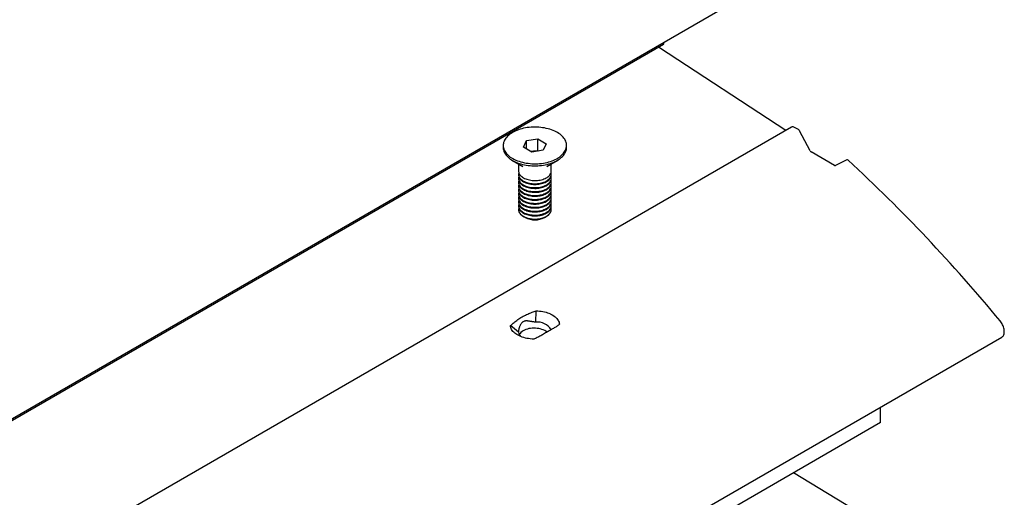
# Model space of a CAD drawing. Units: millimetres. Extents: x -236 to 672, y -32 to 584.
# Drawn here: x 267 to 363, y 236 to 283 of the extents above; entities that cross this region are included whole.
import ezdxf

# ---------------------------------------------------------------- set-up
doc = ezdxf.new("R2010")
doc.units = ezdxf.units.MM

msp = doc.modelspace()

# ---------------------------------------------------------------- linework, layer by layer
at = {"color": 7, "linetype": 'Continuous', "lineweight": 25, "ltscale": 2}
for p, q in [((230.561, 223.3455), (343.6981, 288.6581)), ((216.7952, 215.2131), (329.9323, 280.5257)), ((329.9737, 280.6173), (329.9737, 280.7352)), ((341.9347, 272.0648), (329.54, 280.1716)), ((342.5035, 272.3932), (229.3664, 207.0806)), ((343.1868, 272.1422), (342.8034, 272.3635)), ((344.3381, 270.0771), (343.2921, 272.0272)), ((316.1868, 270.4205), (316.4869, 271.067)), ((316.4869, 271.067), (317.6067, 271.2402)), ((316.4869, 270.2473), (316.4869, 271.067)), ((317.6067, 271.2402), (318.4264, 270.767)), ((317.6067, 270.0971), (317.6067, 271.2402)), ((318.4264, 270.767), (318.1264, 270.1205)), ((314.1926, 270.5938), (314.1926, 270.3929)), ((317.0066, 269.9473), (316.1868, 270.4205)), ((316.9288, 269.9922), (317.0468, 270.0105)), ((318.1264, 270.1205), (317.0066, 269.9473)), ((317.0468, 270.0105), (317.6067, 270.0971)), ((317.6067, 270.0971), (317.6845, 270.0522)), ((320.4206, 270.3929), (320.4206, 270.5938)), ((346.7385, 268.6371), (344.4433, 269.9621)), ((315.1043, 269.122), (316.1336, 268.5276)), ((318.4796, 268.5276), (319.5089, 269.122)), ((347.9315, 269.1906), (346.8357, 268.6257)), ((315.7066, 268.7742), (315.7066, 268.0734)), ((318.9066, 268.0734), (318.9066, 268.7742)), ((315.7066, 267.7576), (315.7066, 267.688)), ((315.7066, 267.3722), (315.7066, 267.3026)), ((315.7066, 266.9868), (315.7066, 266.9172)), ((318.9066, 267.688), (318.9066, 267.7576)), ((318.9066, 267.3026), (318.9066, 267.3722)), ((318.9066, 266.9172), (318.9066, 266.9868)), ((315.7066, 266.6014), (315.7066, 266.5318)), ((315.7066, 266.216), (315.7066, 266.1464)), ((318.9066, 266.5318), (318.9066, 266.6014)), ((318.9066, 266.1464), (318.9066, 266.216)), ((315.7066, 265.8306), (315.7066, 265.761)), ((315.7066, 265.4452), (315.7066, 265.3756)), ((315.7066, 265.0597), (315.7066, 264.9902)), ((318.9066, 265.761), (318.9066, 265.8306)), ((318.9066, 265.3756), (318.9066, 265.4452)), ((318.9066, 264.9902), (318.9066, 265.0597)), ((315.7066, 264.6743), (315.7066, 264.6048)), ((315.7066, 264.2889), (315.7066, 264.287)), ((318.9066, 264.6048), (318.9066, 264.6743)), ((318.9066, 264.287), (318.9066, 264.2889)), ((316.1751, 263.6339), (316.3704, 263.5211)), ((318.2428, 263.5211), (318.4382, 263.6339)), ((317.3828, 253.2476), (317.4206, 254.3622)), ((315.6966, 252.2742), (314.8975, 252.9056)), ((250.0307, 186.4704), (363.1678, 251.7831)), ((351.2435, 243.3795), (351.2435, 244.8993)), ((351.2435, 243.3795), (238.1064, 178.0669)), ((358.566, 228.8281), (342.7165, 238.457))]:
    msp.add_line(p, q, dxfattribs=at)
at = {"color": 7, "linetype": 'Continuous', "lineweight": 25, "ltscale": 2, "flags": 128}
for points in [[(320.3145, 270.1285), (320.3581, 270.2352), (320.3902, 270.3433), (320.411, 270.4523), (320.4201, 270.5618), (320.4177, 270.6714), (320.4037, 270.7808), (320.3782, 270.8894), (320.3413, 270.997), (320.2931, 271.103), (320.2337, 271.2072), (320.1635, 271.3091), (320.0827, 271.4083), (319.9915, 271.5044), (319.8903, 271.5972), (319.7795, 271.6863), (319.6596, 271.7713), (319.5308, 271.8519), (319.3938, 271.9279), (319.2491, 271.9988), (319.0971, 272.0646), (318.9384, 272.1249), (318.7737, 272.1794), (318.6035, 272.2281), (318.4285, 272.2707), (318.2493, 272.3071), (318.0666, 272.3371), (317.8811, 272.3606), (317.6935, 272.3775), (317.5044, 272.3878), (317.3145, 272.3914), (317.1247, 272.3884), (316.9355, 272.3786), (316.7477, 272.3622), (316.562, 272.3393), (316.379, 272.3098), (316.1995, 272.274), (316.0242, 272.2319), (315.8535, 272.1837), (315.6883, 272.1296), (315.5292, 272.0698), (315.3766, 272.0045), (315.2312, 271.934), (315.0935, 271.8584), (314.9641, 271.7782), (314.8434, 271.6936), (314.7318, 271.6048), (314.6298, 271.5123), (314.5378, 271.4164), (314.4561, 271.3174), (314.385, 271.2158), (314.3247, 271.1118), (314.2756, 271.0059), (314.2377, 270.8984), (314.2112, 270.7899), (314.1963, 270.6805), (314.1929, 270.5709), (314.2011, 270.4614), (314.2208, 270.3523), (314.2521, 270.2442), (314.2947, 270.1373), (314.3485, 270.0322), (314.4133, 269.9291), (314.4889, 269.8285), (314.5749, 269.7308), (314.6711, 269.6362), (314.7771, 269.5453), (314.8926, 269.4582), (315.017, 269.3754), (315.1499, 269.297), (315.2909, 269.2235), (315.4393, 269.1552), (315.5947, 269.0921), (315.7565, 269.0347), (315.924, 268.983), (316.0967, 268.9373), (316.2739, 268.8978), (316.4549, 268.8646), (316.6391, 268.8379), (316.8257, 268.8177), (317.0142, 268.804), (317.2037, 268.7971), (317.3937, 268.7968), (317.5833, 268.8032), (317.7719, 268.8163), (317.9587, 268.8359), (318.1431, 268.8622), (318.3244, 268.8948), (318.502, 268.9338), (318.675, 268.979), (318.843, 269.0301), (319.0053, 269.0871), (319.1612, 269.1497), (319.3103, 269.2176), (319.4519, 269.2907), (319.5855, 269.3686), (319.7106, 269.4511), (319.8268, 269.5379), (319.9337, 269.6285), (320.0307, 269.7228), (320.1176, 269.8203), (320.1941, 269.9206), (320.2598, 270.0235), (320.3145, 270.1285)], [(314.1926, 270.3929), (314.1929, 270.3701), (314.2011, 270.2605), (314.2208, 270.1515), (314.2521, 270.0433), (314.2947, 269.9365), (314.3485, 269.8313), (314.4133, 269.7282), (314.4889, 269.6277), (314.5749, 269.5299), (314.6711, 269.4354), (314.7771, 269.3444), (314.8926, 269.2573), (315.017, 269.1745), (315.1499, 269.0962), (315.2909, 269.0227), (315.4393, 268.9543), (315.5947, 268.8912), (315.7565, 268.8338), (315.924, 268.7821), (316.0967, 268.7365), (316.2739, 268.697), (316.4549, 268.6638), (316.6391, 268.637), (316.8257, 268.6168), (317.0142, 268.6032), (317.2037, 268.5962), (317.3937, 268.5959), (317.5833, 268.6023), (317.7719, 268.6154), (317.9587, 268.6351), (318.1431, 268.6613), (318.3244, 268.694), (318.502, 268.7329), (318.675, 268.7781), (318.843, 268.8293), (319.0053, 268.8862), (319.1612, 268.9488), (319.3103, 269.0168), (319.4519, 269.0899), (319.5855, 269.1678), (319.7106, 269.2503), (319.8268, 269.337), (319.9337, 269.4277), (320.0307, 269.5219), (320.1176, 269.6194), (320.1941, 269.7198), (320.2598, 269.8226), (320.3145, 269.9276)], [(317.0468, 270.0105), (316.9359, 269.9893), (316.9345, 269.9889)], [(315.7066, 268.0734), (315.7076, 268.0408), (315.7182, 267.9626), (315.7402, 267.8852), (315.7735, 267.8092), (315.8178, 267.7351), (315.8729, 267.6634), (315.9383, 267.5947), (316.0135, 267.5295), (316.0981, 267.4681), (316.1914, 267.4111), (316.2927, 267.3589), (316.4013, 267.3118), (316.5164, 267.2703), (316.6373, 267.2345), (316.7629, 267.2047), (316.8925, 267.1812)], [(315.7302, 267.9155), (315.7211, 267.8814), (315.7086, 267.8033), (315.7076, 267.7249), (315.7182, 267.6468), (315.7402, 267.5694), (315.7735, 267.4934), (315.8178, 267.4193), (315.8729, 267.3476), (315.9383, 267.2789), (316.0135, 267.2136), (316.0981, 267.1523), (316.1914, 267.0953), (316.2927, 267.0431), (316.4013, 266.996), (316.5164, 266.9544), (316.6373, 266.9186), (316.7629, 266.8889), (316.8925, 266.8654)], [(316.8925, 267.1812), (317.0251, 267.1642), (317.1597, 267.1537), (317.2953, 267.1498), (317.431, 267.1526), (317.5659, 267.162), (317.6988, 267.1779), (317.829, 267.2004), (317.9553, 267.2291), (318.077, 267.2639), (318.1932, 267.3045), (318.3029, 267.3507), (318.4055, 267.4021), (318.5002, 267.4583), (318.5863, 267.519), (318.6631, 267.5836), (318.7302, 267.6518), (318.787, 267.723), (318.8331, 267.7967), (318.8683, 267.8724), (318.8922, 267.9496), (318.9047, 268.0277), (318.9066, 268.0734)], [(316.8925, 266.8654), (317.0251, 266.8483), (317.1597, 266.8378), (317.2953, 266.834), (317.431, 266.8367), (317.5659, 266.8461), (317.6988, 266.8621), (317.829, 266.8845), (317.9553, 266.9133), (318.077, 266.9481), (318.1932, 266.9887), (318.3029, 267.0349), (318.4055, 267.0862), (318.5002, 267.1425), (318.5863, 267.2031), (318.6631, 267.2678), (318.7302, 267.3359), (318.787, 267.4071), (318.8331, 267.4809), (318.8683, 267.5566), (318.8922, 267.6338), (318.9047, 267.7119), (318.9056, 267.7903), (318.8951, 267.8684), (318.8831, 267.9155)], [(315.7066, 267.688), (315.7076, 267.6554), (315.7182, 267.5772), (315.7402, 267.4998), (315.7735, 267.4238), (315.8178, 267.3497), (315.8729, 267.278), (315.9383, 267.2093), (316.0135, 267.1441), (316.0981, 267.0827), (316.1914, 267.0257), (316.2927, 266.9735), (316.4013, 266.9264), (316.5164, 266.8849), (316.6373, 266.8491), (316.7629, 266.8193), (316.8925, 266.7958)], [(315.7066, 267.3026), (315.7076, 267.2699), (315.7182, 267.1918), (315.7402, 267.1144), (315.7735, 267.0384), (315.8178, 266.9643), (315.8729, 266.8926), (315.9383, 266.8239), (316.0135, 266.7586), (316.0981, 266.6973), (316.1914, 266.6403), (316.2927, 266.5881), (316.4013, 266.541), (316.5164, 266.4995), (316.6373, 266.4637), (316.7629, 266.4339), (316.8925, 266.4104)], [(315.7066, 266.9172), (315.7076, 266.8845), (315.7182, 266.8064), (315.7402, 266.729), (315.7735, 266.653), (315.8178, 266.5789), (315.8729, 266.5072), (315.9383, 266.4385), (316.0135, 266.3732), (316.0981, 266.3119), (316.1914, 266.2549), (316.2927, 266.2027), (316.4013, 266.1556), (316.5164, 266.114), (316.6373, 266.0783), (316.7629, 266.0485), (316.8925, 266.025)], [(315.7302, 267.5301), (315.7211, 267.496), (315.7086, 267.4179), (315.7076, 267.3395), (315.7182, 267.2614), (315.7402, 267.184), (315.7735, 267.108), (315.8178, 267.0339), (315.8729, 266.9622), (315.9383, 266.8935), (316.0135, 266.8282), (316.0981, 266.7669), (316.1914, 266.7099), (316.2927, 266.6577), (316.4013, 266.6106), (316.5164, 266.569), (316.6373, 266.5332), (316.7629, 266.5035), (316.8925, 266.48)], [(315.7302, 267.1447), (315.7211, 267.1106), (315.7086, 267.0325), (315.7076, 266.9541), (315.7182, 266.8759), (315.7402, 266.7986), (315.7735, 266.7226), (315.8178, 266.6485), (315.8729, 266.5768), (315.9383, 266.5081), (316.0135, 266.4428), (316.0981, 266.3815), (316.1914, 266.3245), (316.2927, 266.2723), (316.4013, 266.2252), (316.5164, 266.1836), (316.6373, 266.1478), (316.7629, 266.1181), (316.8925, 266.0946)], [(316.8925, 266.7958), (317.0251, 266.7788), (317.1597, 266.7683), (317.2953, 266.7644), (317.431, 266.7672), (317.5659, 266.7766), (317.6988, 266.7925), (317.829, 266.815), (317.9553, 266.8437), (318.077, 266.8785), (318.1932, 266.9191), (318.3029, 266.9653), (318.4055, 267.0167), (318.5002, 267.0729), (318.5863, 267.1335), (318.6631, 267.1982), (318.7302, 267.2664), (318.787, 267.3376), (318.8331, 267.4113), (318.8683, 267.487), (318.8922, 267.5642), (318.9047, 267.6423), (318.9066, 267.688)], [(316.8925, 266.48), (317.0251, 266.4629), (317.1597, 266.4524), (317.2953, 266.4486), (317.431, 266.4513), (317.5659, 266.4607), (317.6988, 266.4767), (317.829, 266.4991), (317.9553, 266.5279), (318.077, 266.5627), (318.1932, 266.6033), (318.3029, 266.6495), (318.4055, 266.7008), (318.5002, 266.7571), (318.5863, 266.8177), (318.6631, 266.8824), (318.7302, 266.9505), (318.787, 267.0217), (318.8331, 267.0955), (318.8683, 267.1712), (318.8922, 267.2484), (318.9047, 267.3265), (318.9056, 267.4049), (318.8951, 267.483), (318.8831, 267.5301)], [(316.8925, 266.4104), (317.0251, 266.3934), (317.1597, 266.3829), (317.2953, 266.379), (317.431, 266.3818), (317.5659, 266.3912), (317.6988, 266.4071), (317.829, 266.4296), (317.9553, 266.4583), (318.077, 266.4931), (318.1932, 266.5337), (318.3029, 266.5799), (318.4055, 266.6313), (318.5002, 266.6875), (318.5863, 266.7481), (318.6631, 266.8128), (318.7302, 266.881), (318.787, 266.9522), (318.8331, 267.0259), (318.8683, 267.1016), (318.8922, 267.1788), (318.9047, 267.2569), (318.9066, 267.3026)], [(316.8925, 266.0946), (317.0251, 266.0775), (317.1597, 266.067), (317.2953, 266.0631), (317.431, 266.0659), (317.5659, 266.0753), (317.6988, 266.0913), (317.829, 266.1137), (317.9553, 266.1424), (318.077, 266.1772), (318.1932, 266.2179), (318.3029, 266.2641), (318.4055, 266.3154), (318.5002, 266.3717), (318.5863, 266.4323), (318.6631, 266.4969), (318.7302, 266.5651), (318.787, 266.6363), (318.8331, 266.7101), (318.8683, 266.7858), (318.8922, 266.863), (318.9047, 266.9411), (318.9056, 267.0195), (318.8951, 267.0976), (318.8831, 267.1447)], [(316.8925, 266.025), (317.0251, 266.008), (317.1597, 265.9975), (317.2953, 265.9936), (317.431, 265.9963), (317.5659, 266.0058), (317.6988, 266.0217), (317.829, 266.0442), (317.9553, 266.0729), (318.077, 266.1077), (318.1932, 266.1483), (318.3029, 266.1945), (318.4055, 266.2459), (318.5002, 266.3021), (318.5863, 266.3627), (318.6631, 266.4274), (318.7302, 266.4955), (318.787, 266.5668), (318.8331, 266.6405), (318.8683, 266.7162), (318.8922, 266.7934), (318.9047, 266.8715), (318.9066, 266.9172)], [(315.7066, 266.5318), (315.7076, 266.4991), (315.7182, 266.421), (315.7402, 266.3436), (315.7735, 266.2676), (315.8178, 266.1935), (315.8729, 266.1218), (315.9383, 266.0531), (316.0135, 265.9878), (316.0981, 265.9265), (316.1914, 265.8695), (316.2927, 265.8173), (316.4013, 265.7702), (316.5164, 265.7286), (316.6373, 265.6928), (316.7629, 265.6631), (316.8925, 265.6396)], [(315.7066, 266.1464), (315.7076, 266.1137), (315.7182, 266.0356), (315.7402, 265.9582), (315.7735, 265.8822), (315.8178, 265.8081), (315.8729, 265.7364), (315.9383, 265.6677), (316.0135, 265.6024), (316.0981, 265.5411), (316.1914, 265.4841), (316.2927, 265.4319), (316.4013, 265.3848), (316.5164, 265.3432), (316.6373, 265.3074), (316.7629, 265.2777), (316.8925, 265.2542)], [(315.7302, 266.7593), (315.7211, 266.7252), (315.7086, 266.6471), (315.7076, 266.5687), (315.7182, 266.4905), (315.7402, 266.4132), (315.7735, 266.3372), (315.8178, 266.2631), (315.8729, 266.1914), (315.9383, 266.1227), (316.0135, 266.0574), (316.0981, 265.9961), (316.1914, 265.9391), (316.2927, 265.8869), (316.4013, 265.8398), (316.5164, 265.7982), (316.6373, 265.7624), (316.7629, 265.7327), (316.8925, 265.7092)], [(315.7302, 266.3739), (315.7211, 266.3398), (315.7086, 266.2617), (315.7076, 266.1833), (315.7182, 266.1051), (315.7402, 266.0278), (315.7735, 265.9518), (315.8178, 265.8776), (315.8729, 265.806), (315.9383, 265.7373), (316.0135, 265.672), (316.0981, 265.6106), (316.1914, 265.5537), (316.2927, 265.5015), (316.4013, 265.4544), (316.5164, 265.4128), (316.6373, 265.377), (316.7629, 265.3473), (316.8925, 265.3238)], [(315.7302, 265.9885), (315.7211, 265.9544), (315.7086, 265.8763), (315.7076, 265.7979), (315.7182, 265.7197), (315.7402, 265.6424), (315.7735, 265.5663), (315.8178, 265.4922), (315.8729, 265.4206), (315.9383, 265.3519), (316.0135, 265.2866), (316.0981, 265.2252), (316.1914, 265.1683), (316.2927, 265.116), (316.4013, 265.069), (316.5164, 265.0274), (316.6373, 264.9916), (316.7629, 264.9619), (316.8925, 264.9384)], [(316.8925, 265.7092), (317.0251, 265.6921), (317.1597, 265.6816), (317.2953, 265.6777), (317.431, 265.6805), (317.5659, 265.6899), (317.6988, 265.7059), (317.829, 265.7283), (317.9553, 265.757), (318.077, 265.7918), (318.1932, 265.8325), (318.3029, 265.8786), (318.4055, 265.93), (318.5002, 265.9862), (318.5863, 266.0469), (318.6631, 266.1115), (318.7302, 266.1797), (318.787, 266.2509), (318.8331, 266.3247), (318.8683, 266.4004), (318.8922, 266.4776), (318.9047, 266.5556), (318.9056, 266.634), (318.8951, 266.7122), (318.8831, 266.7593)], [(316.8925, 265.6396), (317.0251, 265.6226), (317.1597, 265.612), (317.2953, 265.6082), (317.431, 265.6109), (317.5659, 265.6203), (317.6988, 265.6363), (317.829, 265.6587), (317.9553, 265.6875), (318.077, 265.7223), (318.1932, 265.7629), (318.3029, 265.8091), (318.4055, 265.8605), (318.5002, 265.9167), (318.5863, 265.9773), (318.6631, 266.042), (318.7302, 266.1101), (318.787, 266.1814), (318.8331, 266.2551), (318.8683, 266.3308), (318.8922, 266.408), (318.9047, 266.4861), (318.9066, 266.5318)], [(316.8925, 265.3238), (317.0251, 265.3067), (317.1597, 265.2962), (317.2953, 265.2923), (317.431, 265.2951), (317.5659, 265.3045), (317.6988, 265.3205), (317.829, 265.3429), (317.9553, 265.3716), (318.077, 265.4064), (318.1932, 265.4471), (318.3029, 265.4932), (318.4055, 265.5446), (318.5002, 265.6008), (318.5863, 265.6615), (318.6631, 265.7261), (318.7302, 265.7943), (318.787, 265.8655), (318.8331, 265.9393), (318.8683, 266.015), (318.8922, 266.0922), (318.9047, 266.1702), (318.9056, 266.2486), (318.8951, 266.3268), (318.8831, 266.3739)], [(316.8925, 265.2542), (317.0251, 265.2371), (317.1597, 265.2266), (317.2953, 265.2228), (317.431, 265.2255), (317.5659, 265.2349), (317.6988, 265.2509), (317.829, 265.2733), (317.9553, 265.3021), (318.077, 265.3369), (318.1932, 265.3775), (318.3029, 265.4237), (318.4055, 265.475), (318.5002, 265.5313), (318.5863, 265.5919), (318.6631, 265.6566), (318.7302, 265.7247), (318.787, 265.7959), (318.8331, 265.8697), (318.8683, 265.9454), (318.8922, 266.0226), (318.9047, 266.1007), (318.9066, 266.1464)], [(316.8925, 264.9384), (317.0251, 264.9213), (317.1597, 264.9108), (317.2953, 264.9069), (317.431, 264.9097), (317.5659, 264.9191), (317.6988, 264.9351), (317.829, 264.9575), (317.9553, 264.9862), (318.077, 265.021), (318.1932, 265.0617), (318.3029, 265.1078), (318.4055, 265.1592), (318.5002, 265.2154), (318.5863, 265.2761), (318.6631, 265.3407), (318.7302, 265.4089), (318.787, 265.4801), (318.8331, 265.5538), (318.8683, 265.6296), (318.8922, 265.7068), (318.9047, 265.7848), (318.9056, 265.8632), (318.8951, 265.9414), (318.8831, 265.9885)], [(315.7066, 265.761), (315.7076, 265.7283), (315.7182, 265.6502), (315.7402, 265.5728), (315.7735, 265.4968), (315.8178, 265.4227), (315.8729, 265.351), (315.9383, 265.2823), (316.0135, 265.217), (316.0981, 265.1557), (316.1914, 265.0987), (316.2927, 265.0465), (316.4013, 264.9994), (316.5164, 264.9578), (316.6373, 264.922), (316.7629, 264.8923), (316.8925, 264.8688)], [(315.7066, 265.3756), (315.7076, 265.3429), (315.7182, 265.2647), (315.7402, 265.1874), (315.7735, 265.1114), (315.8178, 265.0373), (315.8729, 264.9656), (315.9383, 264.8969), (316.0135, 264.8316), (316.0981, 264.7703), (316.1914, 264.7133), (316.2927, 264.6611), (316.4013, 264.614), (316.5164, 264.5724), (316.6373, 264.5366), (316.7629, 264.5069), (316.8925, 264.4834)], [(315.7066, 264.9902), (315.7076, 264.9575), (315.7182, 264.8793), (315.7402, 264.802), (315.7735, 264.726), (315.8178, 264.6519), (315.8729, 264.5802), (315.9383, 264.5115), (316.0135, 264.4462), (316.0981, 264.3849), (316.1914, 264.3279), (316.2927, 264.2757), (316.4013, 264.2286), (316.5164, 264.187), (316.6373, 264.1512), (316.7629, 264.1215), (316.8925, 264.098)], [(315.7302, 265.6031), (315.7211, 265.569), (315.7086, 265.4909), (315.7076, 265.4125), (315.7182, 265.3343), (315.7402, 265.257), (315.7735, 265.1809), (315.8178, 265.1068), (315.8729, 265.0352), (315.9383, 264.9664), (316.0135, 264.9012), (316.0981, 264.8398), (316.1914, 264.7828), (316.2927, 264.7306), (316.4013, 264.6836), (316.5164, 264.642), (316.6373, 264.6062), (316.7629, 264.5765), (316.8925, 264.553)], [(315.7302, 265.2177), (315.7211, 265.1835), (315.7086, 265.1055), (315.7076, 265.0271), (315.7182, 264.9489), (315.7402, 264.8715), (315.7735, 264.7955), (315.8178, 264.7214), (315.8729, 264.6498), (315.9383, 264.581), (316.0135, 264.5158), (316.0981, 264.4544), (316.1914, 264.3974), (316.2927, 264.3452), (316.4013, 264.2982), (316.5164, 264.2566), (316.6373, 264.2208), (316.7629, 264.191), (316.8925, 264.1676)], [(316.8925, 264.8688), (317.0251, 264.8517), (317.1597, 264.8412), (317.2953, 264.8373), (317.431, 264.8401), (317.5659, 264.8495), (317.6988, 264.8655), (317.829, 264.8879), (317.9553, 264.9166), (318.077, 264.9515), (318.1932, 264.9921), (318.3029, 265.0383), (318.4055, 265.0896), (318.5002, 265.1459), (318.5863, 265.2065), (318.6631, 265.2712), (318.7302, 265.3393), (318.787, 265.4105), (318.8331, 265.4843), (318.8683, 265.56), (318.8922, 265.6372), (318.9047, 265.7153), (318.9066, 265.761)], [(316.8925, 264.553), (317.0251, 264.5359), (317.1597, 264.5254), (317.2953, 264.5215), (317.431, 264.5243), (317.5659, 264.5337), (317.6988, 264.5497), (317.829, 264.5721), (317.9553, 264.6008), (318.077, 264.6356), (318.1932, 264.6763), (318.3029, 264.7224), (318.4055, 264.7738), (318.5002, 264.83), (318.5863, 264.8907), (318.6631, 264.9553), (318.7302, 265.0235), (318.787, 265.0947), (318.8331, 265.1684), (318.8683, 265.2442), (318.8922, 265.3214), (318.9047, 265.3994), (318.9056, 265.4778), (318.8951, 265.556), (318.8831, 265.6031)], [(316.8925, 264.4834), (317.0251, 264.4663), (317.1597, 264.4558), (317.2953, 264.4519), (317.431, 264.4547), (317.5659, 264.4641), (317.6988, 264.4801), (317.829, 264.5025), (317.9553, 264.5312), (318.077, 264.566), (318.1932, 264.6067), (318.3029, 264.6529), (318.4055, 264.7042), (318.5002, 264.7604), (318.5863, 264.8211), (318.6631, 264.8857), (318.7302, 264.9539), (318.787, 265.0251), (318.8331, 265.0989), (318.8683, 265.1746), (318.8922, 265.2518), (318.9047, 265.3298), (318.9066, 265.3756)], [(316.8925, 264.1676), (317.0251, 264.1505), (317.1597, 264.14), (317.2953, 264.1361), (317.431, 264.1389), (317.5659, 264.1483), (317.6988, 264.1643), (317.829, 264.1867), (317.9553, 264.2154), (318.077, 264.2502), (318.1932, 264.2908), (318.3029, 264.337), (318.4055, 264.3884), (318.5002, 264.4446), (318.5863, 264.5053), (318.6631, 264.5699), (318.7302, 264.6381), (318.787, 264.7093), (318.8331, 264.783), (318.8683, 264.8588), (318.8922, 264.9359), (318.9047, 265.014), (318.9056, 265.0924), (318.8951, 265.1706), (318.8831, 265.2177)], [(316.8925, 264.098), (317.0251, 264.0809), (317.1597, 264.0704), (317.2953, 264.0665), (317.431, 264.0693), (317.5659, 264.0787), (317.6988, 264.0947), (317.829, 264.1171), (317.9553, 264.1458), (318.077, 264.1806), (318.1932, 264.2213), (318.3029, 264.2674), (318.4055, 264.3188), (318.5002, 264.375), (318.5863, 264.4357), (318.6631, 264.5003), (318.7302, 264.5685), (318.787, 264.6397), (318.8331, 264.7135), (318.8683, 264.7892), (318.8922, 264.8664), (318.9047, 264.9444), (318.9066, 264.9902)], [(315.7066, 264.6048), (315.7076, 264.5721), (315.7182, 264.4939), (315.7402, 264.4166), (315.7735, 264.3406), (315.8178, 264.2664), (315.8729, 264.1948), (315.9383, 264.1261), (316.0135, 264.0608), (316.0981, 263.9994), (316.1914, 263.9425), (316.2927, 263.8902), (316.4013, 263.8432), (316.5164, 263.8016), (316.6373, 263.7658), (316.7629, 263.7361), (316.8925, 263.7126)], [(315.7066, 264.287), (315.7115, 264.2152), (315.7278, 264.1373), (315.7554, 264.0606), (315.7943, 263.9854), (315.844, 263.9125), (315.9043, 263.8422), (315.9747, 263.7752), (316.0547, 263.7118), (316.1437, 263.6526), (316.2411, 263.5979), (316.3461, 263.5483), (316.4581, 263.5039), (316.5762, 263.4652), (316.6996, 263.4324), (316.8273, 263.4057), (316.9585, 263.3854), (317.0922, 263.3716), (317.2274, 263.3644), (317.3632, 263.3639), (317.4986, 263.37), (317.6326, 263.3827), (317.7643, 263.4019), (317.8927, 263.4275), (318.0168, 263.4593), (318.1359, 263.497), (318.2489, 263.5405), (318.3552, 263.5893), (318.4539, 263.6432), (318.5443, 263.7016), (318.6259, 263.7643), (318.6979, 263.8308), (318.7599, 263.9006), (318.8114, 263.9731), (318.8521, 264.0479)], [(315.7302, 264.8323), (315.7211, 264.7981), (315.7086, 264.7201), (315.7076, 264.6417), (315.7182, 264.5635), (315.7402, 264.4861), (315.7735, 264.4101), (315.8178, 264.336), (315.8729, 264.2643), (315.9383, 264.1956), (316.0135, 264.1304), (316.0981, 264.069), (316.1914, 264.012), (316.2927, 263.9598), (316.4013, 263.9128), (316.5164, 263.8712), (316.6373, 263.8354), (316.7629, 263.8056), (316.8925, 263.7822)], [(315.7302, 264.4468), (315.7211, 264.4127), (315.7086, 264.3347), (315.7076, 264.2563), (315.7182, 264.1781), (315.7402, 264.1007), (315.7735, 264.0247), (315.8178, 263.9506), (315.8729, 263.8789), (315.9383, 263.8102), (316.0135, 263.745), (316.0981, 263.6836), (316.1914, 263.6266), (316.2927, 263.5744), (316.4013, 263.5273), (316.5164, 263.4858), (316.6373, 263.45), (316.7629, 263.4202), (316.8925, 263.3967)], [(316.8925, 263.7822), (317.0251, 263.7651), (317.1597, 263.7546), (317.2953, 263.7507), (317.431, 263.7535), (317.5659, 263.7629), (317.6988, 263.7789), (317.829, 263.8013), (317.9553, 263.83), (318.077, 263.8648), (318.1932, 263.9054), (318.3029, 263.9516), (318.4055, 264.003), (318.5002, 264.0592), (318.5863, 264.1199), (318.6631, 264.1845), (318.7302, 264.2527), (318.787, 264.3239), (318.8331, 264.3976), (318.8683, 264.4734), (318.8922, 264.5505), (318.9047, 264.6286), (318.9056, 264.707), (318.8951, 264.7852), (318.8831, 264.8323)], [(316.8925, 263.7126), (317.0251, 263.6955), (317.1597, 263.685), (317.2953, 263.6811), (317.431, 263.6839), (317.5659, 263.6933), (317.6988, 263.7093), (317.829, 263.7317), (317.9553, 263.7604), (318.077, 263.7952), (318.1932, 263.8359), (318.3029, 263.882), (318.4055, 263.9334), (318.5002, 263.9896), (318.5863, 264.0503), (318.6631, 264.1149), (318.7302, 264.1831), (318.787, 264.2543), (318.8331, 264.3281), (318.8683, 264.4038), (318.8922, 264.481), (318.9047, 264.559), (318.9066, 264.6048)], [(316.8925, 263.3967), (317.0251, 263.3797), (317.1597, 263.3692), (317.2953, 263.3653), (317.431, 263.3681), (317.5659, 263.3775), (317.6988, 263.3934), (317.829, 263.4159), (317.9553, 263.4446), (318.077, 263.4794), (318.1932, 263.52), (318.3029, 263.5662), (318.4055, 263.6176), (318.5002, 263.6738), (318.5863, 263.7345), (318.6631, 263.7991), (318.7302, 263.8673), (318.787, 263.9385), (318.8331, 264.0122), (318.8683, 264.088), (318.8922, 264.1651), (318.9047, 264.2432), (318.9056, 264.3216), (318.8951, 264.3998), (318.8831, 264.4468)], [(317.4206, 254.3622), (317.5895, 254.3541), (317.7571, 254.3393), (317.9224, 254.3176), (318.0847, 254.2893), (318.2431, 254.2545), (318.3969, 254.2134), (318.5453, 254.1661), (318.6876, 254.1129), (318.8231, 254.0541), (318.9511, 253.9899), (319.0709, 253.9207), (319.1821, 253.8469), (319.2839, 253.7687), (319.3761, 253.6865), (319.458, 253.6008), (319.5292, 253.512), (319.5895, 253.4206), (319.6385, 253.3269), (319.676, 253.2315), (319.7018, 253.1348), (319.7157, 253.0372)], [(363.1678, 251.7831), (363.1834, 251.7926), (363.2369, 251.834), (363.2839, 251.8852), (363.3237, 251.9456), (363.3559, 252.0145), (363.3803, 252.0914), (363.3966, 252.1753), (363.4047, 252.2654), (363.4043, 252.3608), (363.3956, 252.4604), (363.3787, 252.5634), (363.3536, 252.6685), (363.3207, 252.7748), (363.2803, 252.8811), (363.2328, 252.9863), (363.1788, 253.0894), (363.1187, 253.1892), (363.0531, 253.2848), (362.9829, 253.3752)], [(317.1926, 251.5807), (317.0237, 251.5887), (316.8562, 251.6036), (316.6909, 251.6253), (316.5286, 251.6536), (316.3702, 251.6884), (316.2164, 251.7295), (316.0679, 251.7768), (315.9257, 251.83), (315.7902, 251.8888), (315.6622, 251.9529), (315.5423, 252.0221), (315.4312, 252.096), (315.3293, 252.1742), (315.2372, 252.2564), (315.1553, 252.342), (315.084, 252.4308), (315.0237, 252.5223), (314.9747, 252.616), (314.9372, 252.7114), (314.9115, 252.8081), (314.8975, 252.9056)]]:
    msp.add_lwpolyline(points, dxfattribs=at)
at = {"color": 7, "linetype": 'Continuous', "lineweight": 25, "ltscale": 4}
for centre, radius, start, end in [((329.8785, 280.6052), 0.0959, 304.056351, 7.25583), ((329.7058, 280.4122), 0.2921, 212.919042, 235.436186), ((342.628, 272.1214), 0.299, 54.076101, 114.61344), ((343.0309, 271.8938), 0.2932, 27.047382, 57.883055), ((317.3069, 268.3101), 1.7202, 84.098736, 98.696587), ((319.3263, 270.3977), 1.0944, 334.559488, 359.746916), ((344.5992, 270.2104), 0.2932, 207.047382, 237.883055), ((347.9694, 269.0674), 0.1289, 39.379899, 107.081913), ((238.9476, 151.0407), 160.8014, 39.524098, 47.264901), ((346.7976, 268.7208), 0.1025, 234.774497, 291.820668), ((318.3454, 264.2892), 0.5612, 334.534477, 359.771927), ((317.3066, 265.3114), 2.0202, 242.391951, 297.608049), ((317.5455, 251.6924), 1.5637, 30.628655, 95.972165), ((316.3951, 252.3618), 0.704, 187.149705, 229.85657)]:
    msp.add_arc(centre, radius, start, end, dxfattribs=at)
for start_param, end_param in [(2.3963223, 2.8663605), (0.7656065, 2.3963223)]:
    msp.add_ellipse((317.3066, 251.659), major_axis=(1.6105, -0.105), ratio=0.6160412, start_param=start_param, end_param=end_param, dxfattribs=at)
at = {"color": 7, "linetype": 'Continuous', "lineweight": 25, "ltscale": 2}
for points, knots in [([(316.3802, 253.9374), (316.4526, 253.9715), (316.595, 254.0386), (316.8106, 254.1294), (317.0212, 254.2131), (317.2226, 254.2892), (317.3568, 254.3387), (317.4206, 254.3622)], [0, 0, 0, 0, 0.2204761, 0.4337086, 0.6378276, 0.8278927, 1, 1, 1, 1]), ([(314.8975, 252.9056), (314.9399, 252.9434), (315.0289, 253.0229), (315.18, 253.1503), (315.3485, 253.2854), (315.5319, 253.4249), (315.6616, 253.5149), (315.7274, 253.5605)], [0, 0, 0, 0, 0.1723574, 0.3623407, 0.5665651, 0.7800024, 1, 1, 1, 1]), ([(317.3828, 253.2476), (317.3549, 253.2489), (317.2974, 253.2513), (317.2125, 253.2599), (317.1269, 253.2711), (317.035, 253.2854), (316.9344, 253.3029), (316.8282, 253.322), (316.7237, 253.3398), (316.6222, 253.3543), (316.5242, 253.3632), (316.4285, 253.3643), (316.3368, 253.3548), (316.2482, 253.3316), (316.1652, 253.2932), (316.088, 253.2387), (316.0167, 253.1696), (315.9527, 253.089), (315.8959, 253.0003), (315.8461, 252.9064), (315.8028, 252.8088), (315.7661, 252.7088), (315.737, 252.6114), (315.715, 252.5163), (315.7007, 252.4272), (315.6935, 252.3437), (315.6956, 252.2972), (315.6966, 252.2742)], [0, 0, 0, 0, 0.0298009, 0.0613425, 0.0912844, 0.1235467, 0.1641362, 0.2070753, 0.2499489, 0.2925093, 0.3356162, 0.3771143, 0.4196373, 0.4600402, 0.5005554, 0.5405809, 0.5808009, 0.6235027, 0.6649424, 0.7066783, 0.7500956, 0.7928205, 0.8361658, 0.8767324, 0.9188822, 0.9597877, 1, 1, 1, 1]), ([(315.7274, 253.5605), (315.7976, 253.6063), (315.9384, 253.6981), (316.1562, 253.8238), (316.3057, 253.8996), (316.3802, 253.9374)], [0, 0, 0, 0, 0.3324958, 0.6673305, 1, 1, 1, 1]), ([(319.0411, 252.5802), (319.0024, 252.557), (318.9254, 252.5108), (318.7838, 252.4276), (318.6261, 252.336), (318.4515, 252.2358), (318.263, 252.1284), (318.1291, 252.0529), (318.0617, 252.0148)], [0, 0, 0, 0, 0.1687103, 0.335174, 0.4999997, 0.6646919, 0.8312209, 1, 1, 1, 1]), ([(319.7157, 253.0372), (319.6803, 253.0068), (319.6062, 252.9434), (319.4825, 252.8543), (319.3457, 252.7635), (319.1979, 252.6721), (319.0938, 252.6111), (319.0411, 252.5802)], [0, 0, 0, 0, 0.1753821, 0.3657553, 0.5691549, 0.7820898, 1, 1, 1, 1]), ([(318.0617, 252.0148), (318.0013, 251.9804), (317.8823, 251.9126), (317.7027, 251.815), (317.5271, 251.7255), (317.3586, 251.6459), (317.2463, 251.6018), (317.1926, 251.5807)], [0, 0, 0, 0, 0.2188171, 0.4308944, 0.6342134, 0.8251324, 1, 1, 1, 1])]:
    msp.add_open_spline(points, degree=3, knots=knots, dxfattribs=at)

doc.saveas('drawing.dxf')
